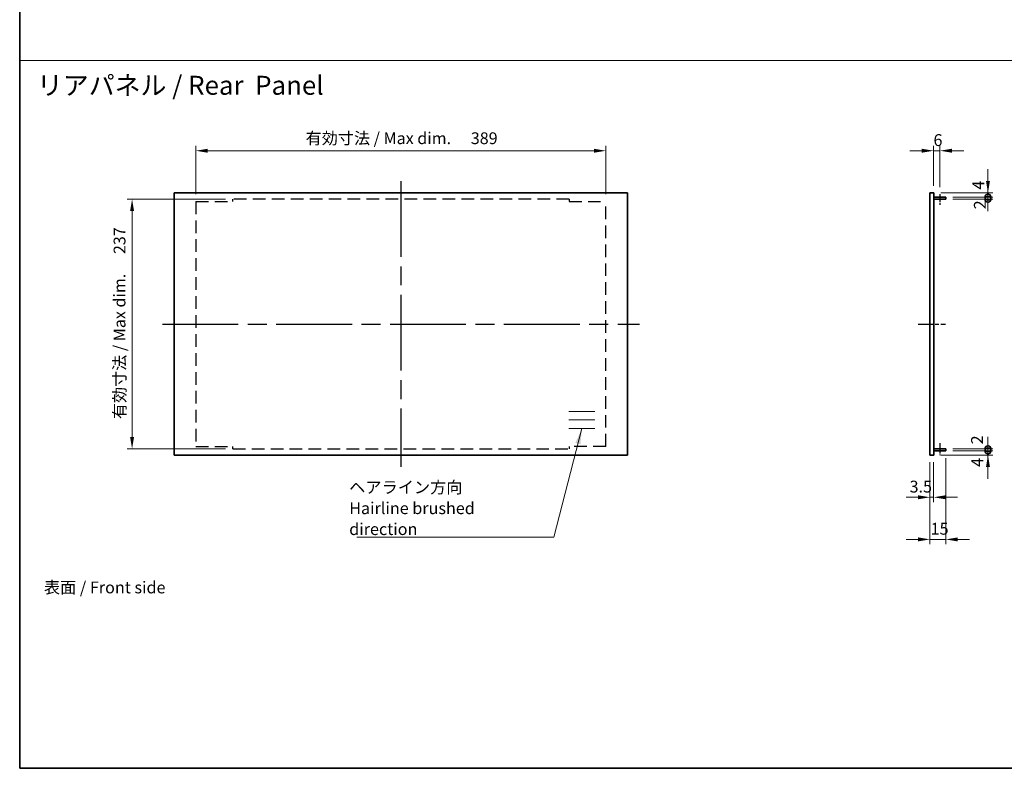
# Model space of a CAD drawing. Units: millimetres. Extents: x 87 to 11291, y 48 to 1734.
# Drawn here: x 4604 to 5537, y 48 to 759 of the extents above; entities that cross this region are included whole.
import ezdxf

# ---------------------------------------------------------------- set-up
doc = ezdxf.new("R2010")
doc.units = ezdxf.units.MM
doc.header["$LTSCALE"] = 6
doc.linetypes.add('ACISOTGL', pattern=[3, 2, -1])
doc.linetypes.add('AM_ISO08W050', pattern=[18, 12, -1.5, 3, -1.5])
doc.layers.get('Defpoints').update_dxf_attribs({"lineweight": 25})
for name, color, linetype, lineweight in [('AM_7', 4, 'AM_ISO08W050', 25), ('Border (ISO)', 7, 'Continuous', 35), ('Dimension (ISO)', 7, 'Continuous', 18), ('Dimension (ISO) @ 1', 7, 'Continuous', 18), ('Sketch Geometry (ISO)', 7, 'Continuous', 18), ('Symbol (ISO)', 7, 'Continuous', 18), ('Visible (ISO)', 7, 'Continuous', 35)]:
    doc.layers.add(name, color=color, linetype=linetype, lineweight=lineweight)
doc.styles.add('Note Text (TK)', font='txt')
doc.dimstyles.new('Default - Method 1b (TK)', dxfattribs={"dimscale": 6, "dimtxt": 2.5, "dimasz": 2.5, "dimexe": 1, "dimexo": 1.5, "dimgap": 1, "dimtad": 1, "dimtoh": 1, "dimrnd": 1e-08, "dimdsep": 46, "dimtxsty": 'Note Text (TK)', "dimcen": 0.09, "dimdle": 5, "dimclrd": 100, "dimclre": 100, "dimclrt": 7, "dimadec": 1, "dimazin": 1, "dimtfac": 1, "dimtmove": 0, "dimatfit": 3, "dimfxl": 1, "dimtolj": 1, "dimlwd": -1, "dimlwe": -1, "dimarcsym": 0})
doc.dimstyles.new('Default - Method 1b (TK)$7', dxfattribs={"dimscale": 6, "dimtxt": 2.5, "dimasz": 2.5, "dimexe": 1, "dimexo": 1.5, "dimgap": 1, "dimtad": 1, "dimtoh": 1, "dimrnd": 1e-08, "dimdsep": 46, "dimtxsty": 'Note Text (TK)', "dimcen": 0.09, "dimdle": 5, "dimclrd": 100, "dimclre": 100, "dimclrt": 7, "dimadec": 1, "dimazin": 1, "dimtfac": 1, "dimtmove": 0, "dimatfit": 3, "dimfxl": 1, "dimtolj": 1, "dimlwd": -1, "dimlwe": -1, "dimarcsym": 0})

# ---------------------------------------------------------------- blocks, each defined once
blk = doc.blocks.new('図面枠 tk図枠')
at = {"layer": 'Border (ISO)'}
for p, q in [((14.5, 289), (14.5, 8)), ((14.5, 8), (405.5, 8))]:
    blk.add_line(p, q, dxfattribs=at)
blk = doc.blocks.new('*D76')
at = {"layer": 'Defpoints', "color": 0}
for p in [(5159.59, 634.34), (4770.59, 586.24), (5159.59, 586.24)]:
    blk.add_point(p, dxfattribs=at)
at = {"layer": 'Dimension (ISO)', "color": 100}
for p, q in [((4770.59, 592.99), (4770.59, 638.84)), ((5159.59, 592.99), (5159.59, 638.84)), ((4781.84, 634.34), (5148.34, 634.34))]:
    blk.add_line(p, q, dxfattribs=at)
for points in [[(4781.84, 636.21), (4781.84, 632.46), (4770.59, 634.34)], [(5148.34, 636.21), (5148.34, 632.46), (5159.59, 634.34)]]:
    blk.add_solid(points, dxfattribs=at)
at = {"layer": 'Dimension (ISO)', "color": 7, "insert": (4874.76, 646.21), "char_height": 11.25, "attachment_point": 4, "style": 'Note Text (TK)'}
blk.add_mtext('\\A1;\\fＭＳ Ｐゴシック|b0|i0;\\H11.1926;有効寸法 / Max dim. \u3000389', dxfattribs=at)
blk = doc.blocks.new('*D77')
at = {"layer": 'Defpoints', "color": 0}
for p in [(4805.59, 588.34), (4710.09, 351.34), (4805.59, 351.34)]:
    blk.add_point(p, dxfattribs=at)
at = {"layer": 'Dimension (ISO)', "color": 100}
for p, q in [((4798.84, 588.34), (4705.59, 588.34)), ((4710.09, 577.09), (4710.09, 362.59)), ((4798.84, 351.34), (4705.59, 351.34))]:
    blk.add_line(p, q, dxfattribs=at)
for points in [[(4708.22, 577.09), (4711.97, 577.09), (4710.09, 588.34)], [(4708.22, 362.59), (4711.97, 362.59), (4710.09, 351.34)]]:
    blk.add_solid(points, dxfattribs=at)
at = {"layer": 'Dimension (ISO)', "color": 7, "insert": (4698.22, 379.57), "char_height": 11.25, "attachment_point": 4, "rotation": 90, "style": 'Note Text (TK)'}
blk.add_mtext('\\A1;\\fＭＳ Ｐゴシック|b0|i0;\\H11.1926;有効寸法 / Max dim. \u3000237', dxfattribs=at)
blk = doc.blocks.new('*D78')
at = {"layer": 'Defpoints', "color": 0}
for p in [(5476.48, 634.34), (5470.48, 594.34), (5476.48, 592.99)]:
    blk.add_point(p, dxfattribs=at)
at = {"layer": 'Dimension (ISO)', "color": 100}
for p, q in [((5470.48, 601.09), (5470.48, 638.84)), ((5476.48, 599.74), (5476.48, 638.84)), ((5459.23, 634.34), (5447.98, 634.34)), ((5470.48, 634.34), (5476.48, 634.34)), ((5487.73, 634.34), (5498.98, 634.34))]:
    blk.add_line(p, q, dxfattribs=at)
for points in [[(5459.23, 636.21), (5459.23, 632.46), (5470.48, 634.34)], [(5487.73, 636.21), (5487.73, 632.46), (5476.48, 634.34)]]:
    blk.add_solid(points, dxfattribs=at)
at = {"layer": 'Dimension (ISO)', "color": 7, "insert": (5470.29, 644.46), "char_height": 11.25, "attachment_point": 4, "style": 'Note Text (TK)'}
blk.add_mtext('\\A1;6', dxfattribs=at)
blk = doc.blocks.new('*D79')
at = {"layer": 'Defpoints', "color": 0}
for p in [(5466.98, 345.34), (5470.48, 345.34), (5470.48, 305.34)]:
    blk.add_point(p, dxfattribs=at)
at = {"layer": 'Dimension (ISO)', "color": 100}
for p, q in [((5466.98, 338.59), (5466.98, 300.84)), ((5470.48, 338.59), (5470.48, 300.84)), ((5455.73, 305.34), (5444.48, 305.34)), ((5466.98, 305.34), (5470.48, 305.34)), ((5481.73, 305.34), (5492.98, 305.34))]:
    blk.add_line(p, q, dxfattribs=at)
for points in [[(5455.73, 307.21), (5455.73, 303.46), (5466.98, 305.34)], [(5481.73, 307.21), (5481.73, 303.46), (5470.48, 305.34)]]:
    blk.add_solid(points, dxfattribs=at)
at = {"layer": 'Dimension (ISO)', "color": 7, "insert": (5447.63, 315.46), "char_height": 11.25, "attachment_point": 4, "style": 'Note Text (TK)'}
blk.add_mtext('\\A1;3.5', dxfattribs=at)
blk = doc.blocks.new('*D80')
at = {"layer": 'Defpoints', "color": 0}
for p in [(5481.98, 349.34), (5466.98, 345.34), (5481.98, 265.34)]:
    blk.add_point(p, dxfattribs=at)
at = {"layer": 'Dimension (ISO)', "color": 100}
for p, q in [((5466.98, 338.59), (5466.98, 260.84)), ((5481.98, 342.59), (5481.98, 260.84)), ((5455.73, 265.34), (5444.48, 265.34)), ((5466.98, 265.34), (5481.98, 265.34)), ((5493.23, 265.34), (5504.48, 265.34))]:
    blk.add_line(p, q, dxfattribs=at)
for points in [[(5455.73, 267.21), (5455.73, 263.46), (5466.98, 265.34)], [(5493.23, 267.21), (5493.23, 263.46), (5481.98, 265.34)]]:
    blk.add_solid(points, dxfattribs=at)
at = {"layer": 'Dimension (ISO)', "color": 7, "insert": (5467.58, 275.46), "char_height": 11.25, "attachment_point": 4, "style": 'Note Text (TK)'}
blk.add_mtext('\\A1;15', dxfattribs=at)
blk = doc.blocks.new('_DotSmall')
at = {"color": 0, "linetype": 'ByBlock', "const_width": 0.5}
blk.add_lwpolyline([(-0.0625, 0, 1), (0.0625, 0, 1)], format="xyb", close=True, dxfattribs=at)
blk = doc.blocks.new('*D81')
at = {"layer": 'Defpoints', "color": 0}
for p in [(5481.98, 349.34), (5521.98, 349.34), (5470.48, 345.34)]:
    blk.add_point(p, dxfattribs=at)
at = {"layer": 'Dimension (ISO)', "color": 100}
for p, q in [((5521.98, 349.34), (5521.98, 360.59)), ((5488.73, 349.34), (5526.48, 349.34)), ((5521.98, 345.34), (5521.98, 349.34)), ((5477.23, 345.34), (5526.48, 345.34)), ((5521.98, 334.09), (5521.98, 322.84))]:
    blk.add_line(p, q, dxfattribs=at)
blk.add_solid([(5520.11, 334.09), (5523.86, 334.09), (5521.98, 345.34)], dxfattribs=at)
at = {"layer": 'Dimension (ISO)', "color": 100, "xscale": 11.25, "yscale": 11.25, "zscale": 11.25, "rotation": 270}
blk.add_blockref('_DotSmall', (5521.98, 349.34), dxfattribs=at)
at = {"layer": 'Dimension (ISO)', "color": 7, "insert": (5511.92, 334.13), "char_height": 11.25, "attachment_point": 4, "rotation": 90, "style": 'Note Text (TK)'}
blk.add_mtext('\\A1;4', dxfattribs=at)
blk = doc.blocks.new('*D82')
at = {"layer": 'Defpoints', "color": 0}
for p in [(5470.48, 594.34), (5481.98, 590.34), (5521.98, 594.34)]:
    blk.add_point(p, dxfattribs=at)
at = {"layer": 'Dimension (ISO)', "color": 100}
for p, q in [((5521.98, 605.59), (5521.98, 616.84)), ((5477.23, 594.34), (5526.48, 594.34)), ((5488.73, 590.34), (5526.48, 590.34)), ((5521.98, 590.34), (5521.98, 594.34)), ((5521.98, 590.34), (5521.98, 579.09))]:
    blk.add_line(p, q, dxfattribs=at)
blk.add_solid([(5520.11, 605.59), (5523.86, 605.59), (5521.98, 594.34)], dxfattribs=at)
at = {"layer": 'Dimension (ISO)', "color": 100, "xscale": 11.25, "yscale": 11.25, "zscale": 11.25, "rotation": 90}
blk.add_blockref('_DotSmall', (5521.98, 590.34), dxfattribs=at)
at = {"layer": 'Dimension (ISO)', "color": 7, "insert": (5512.85, 597.37), "char_height": 11.25, "attachment_point": 4, "rotation": 90, "style": 'Note Text (TK)'}
blk.add_mtext('\\A1;4', dxfattribs=at)
blk = doc.blocks.new('*D83')
at = {"layer": 'Defpoints', "color": 0}
for p in [(5481.98, 590.34), (5521.98, 590.34), (5481.98, 588.34)]:
    blk.add_point(p, dxfattribs=at)
at = {"layer": 'Dimension (ISO)', "color": 100}
for p, q in [((5521.98, 590.34), (5521.98, 601.59)), ((5488.73, 590.34), (5526.48, 590.34)), ((5521.98, 588.34), (5521.98, 590.34)), ((5488.73, 588.34), (5526.48, 588.34)), ((5521.98, 588.34), (5521.98, 577.09))]:
    blk.add_line(p, q, dxfattribs=at)
at = {"layer": 'Dimension (ISO)', "color": 100, "xscale": 11.25, "yscale": 11.25, "zscale": 11.25}
for p, rotation in [((5521.98, 590.34), 270), ((5521.98, 588.34), 90)]:
    blk.add_blockref('_DotSmall', p, dxfattribs=dict(at, rotation=rotation))
at = {"layer": 'Dimension (ISO)', "color": 7, "insert": (5514.3, 578.76), "char_height": 11.25, "attachment_point": 4, "rotation": 90, "style": 'Note Text (TK)'}
blk.add_mtext('\\A1;2', dxfattribs=at)
blk = doc.blocks.new('*D84')
at = {"layer": 'Defpoints', "color": 0}
for p in [(5481.98, 351.34), (5481.98, 349.34), (5521.98, 351.34)]:
    blk.add_point(p, dxfattribs=at)
at = {"layer": 'Dimension (ISO)', "color": 100}
for p, q in [((5521.98, 351.34), (5521.98, 362.59)), ((5488.73, 351.34), (5526.48, 351.34)), ((5488.73, 349.34), (5526.48, 349.34)), ((5521.98, 349.34), (5521.98, 351.34)), ((5521.98, 349.34), (5521.98, 338.09))]:
    blk.add_line(p, q, dxfattribs=at)
at = {"layer": 'Dimension (ISO)', "color": 100, "xscale": 11.25, "yscale": 11.25, "zscale": 11.25}
for p, rotation in [((5521.98, 351.34), 270), ((5521.98, 349.34), 90)]:
    blk.add_blockref('_DotSmall', p, dxfattribs=dict(at, rotation=rotation))
at = {"layer": 'Dimension (ISO)', "color": 7, "insert": (5511.63, 355.6), "char_height": 11.25, "attachment_point": 4, "rotation": 90, "style": 'Note Text (TK)'}
blk.add_mtext('\\A1;2', dxfattribs=at)

msp = doc.modelspace()

# ---------------------------------------------------------------- linework, layer by layer
at = {"layer": 'AM_7'}
for p, q in [((4965.0925, 605.5875), (4965.0925, 334.0875)), ((4738.8425, 469.8375), (5191.3425, 469.8375))]:
    msp.add_line(p, q, dxfattribs=at)
at = {"layer": 'AM_7', "ltscale": 0.1}
for p, q in [((5476.4836, 592.9854), (5476.4836, 582.7295)), ((5476.4836, 356.6739), (5476.4836, 345.2215))]:
    msp.add_line(p, q, dxfattribs=at)
at = {"layer": 'AM_7', "linetype": 'ACISOTGL'}
for p, q in [((4770.5925, 586.2375), (4770.5925, 353.4375)), ((4770.5925, 586.2375), (4805.5925, 586.2375)), ((5124.5925, 588.3375), (4805.5925, 588.3375)), ((4805.5925, 586.2375), (4805.5925, 588.3375)), ((5124.5925, 588.3375), (5124.5925, 586.2375)), ((5124.5925, 586.2375), (5159.5925, 586.2375)), ((5159.5925, 353.4375), (5159.5925, 586.2375)), ((4770.5925, 353.4375), (4805.5925, 353.4375)), ((4805.5925, 351.3375), (4805.5925, 353.4375)), ((4805.5925, 351.3375), (5124.5925, 351.3375)), ((5159.5925, 353.4375), (5124.5925, 353.4375)), ((5124.5925, 353.4375), (5124.5925, 351.3375))]:
    msp.add_line(p, q, dxfattribs=at)
at = {"layer": 'AM_7', "ltscale": 0.2}
msp.add_line((5455.7336, 469.8375), (5481.7336, 469.8375), dxfattribs=at)
at = {"layer": 'Sketch Geometry (ISO)'}
for p, q in [((4603.5, 720.1522), (6363, 720.1522)), ((5124.3824, 386.7283), (5149.1908, 386.7283)), ((5124.3824, 378.7542), (5149.1908, 378.7542)), ((5124.3824, 370.7801), (5149.1908, 370.7801))]:
    msp.add_line(p, q, dxfattribs=at)
at = {"layer": 'Visible (ISO)'}
for p, q in [((5180.0925, 594.3375), (4750.0925, 594.3375)), ((4750.0925, 594.3375), (4750.0925, 345.3375)), ((5180.0925, 345.3375), (5180.0925, 594.3375)), ((5466.9836, 345.3375), (5466.9836, 594.3375)), ((5466.9836, 594.3375), (5470.4836, 594.3375)), ((5470.4836, 594.3375), (5470.4836, 345.3375)), ((5470.4836, 590.3375), (5481.9836, 590.3375)), ((5481.9836, 590.3375), (5481.9836, 588.3375)), ((5470.4836, 588.3375), (5481.9836, 588.3375)), ((5470.4836, 351.3375), (5481.9836, 351.3375)), ((5470.4836, 349.3375), (5481.9836, 349.3375)), ((5481.9836, 351.3375), (5481.9836, 349.3375)), ((4750.0925, 345.3375), (5180.0925, 345.3375)), ((5466.9836, 345.3375), (5470.4836, 345.3375))]:
    msp.add_line(p, q, dxfattribs=at)

# ---------------------------------------------------------------- block references
at = {"xscale": 4.5, "yscale": 4.5, "zscale": 4.5}
msp.add_blockref('図面枠 tk図枠', (4538.25, 12), dxfattribs=at)

# ---------------------------------------------------------------- texts
at = {"layer": 'Symbol (ISO)', "color": 7, "style": 'Note Text (TK)'}
for s, insert, char_height, width, attachment_point, line_spacing_factor in [('{\\H1x;リアパネル / Rear  Panel}', (4619.8964, 696.4655), 18, 335.967817, 4, 1.5), ('{\\fＭＳ Ｐゴシック|b0|i0;ヘアライン方向\\P\\fＭＳ Ｐゴシック|b0|i0;Hairline brushed direction}', (4916.0718, 269.4842), 11.25, 179.078951, 7, 1.058182), ('{\\fＭＳ Ｐゴシック|b0|i0;表面 / Front side}', (4626.484, 219.7384), 11.25, 123.618422, 4, 1.5)]:
    msp.add_mtext(s, dxfattribs=dict(at, insert=insert, char_height=char_height, width=width, attachment_point=attachment_point, line_spacing_factor=line_spacing_factor))

# ---------------------------------------------------------------- dimensions: what is measured, and where the dimension line sits
at = {"layer": 'Dimension (ISO) @ 1', "color": 100}
for base, p1, p2, angle, picture, middle in [((5159.5925, 634.3375), (4770.5925, 586.2375), (5159.5925, 586.2375), 180, '*D76', (4965.0925, 634.3375)), ((4710.0925, 351.3375), (4805.5925, 588.3375), (4805.5925, 351.3375), 90, '*D77', (4710.0925, 469.8375))]:
    dim = msp.add_linear_dim(base=base, p1=p1, p2=p2, angle=angle, text='\\fＭＳ Ｐゴシック|b0|i0;\\H11.1926;有効寸法 / Max dim. \u3000<>', dimstyle='Default - Method 1b (TK)', override={"dimscale": 1, "dimtxt": 11.25, "dimasz": 11.25, "dimexe": 4.5, "dimexo": 6.75, "dimgap": 4.5, "dimtoh": 0, "dimcen": 0.405, "dimtix": 0, "dimtofl": 0, "dimtmove": 0, "dimatfit": 1}, dxfattribs=at)
    dim.commit()
    dim.dimension.update_dxf_attribs({"geometry": picture, "text_midpoint": middle, "dimtype": 128})
for base, p1, p2, angle, override, picture, middle in [((5476.4836, 634.3375), (5470.4836, 594.3375), (5476.4836, 592.9854), 180, {"dimscale": 1, "dimtxt": 11.25, "dimasz": 11.25, "dimexe": 4.5, "dimexo": 6.75, "dimgap": 4.5, "dimtoh": 0, "dimcen": 0.405, "dimtix": 0, "dimtofl": 1, "dimtmove": 0, "dimatfit": 1}, '*D78', (5473.4836, 634.3375)), ((5521.9836, 594.3375), (5481.9836, 590.3375), (5470.4836, 594.3375), 90, {"dimscale": 1, "dimtxt": 11.25, "dimasz": 11.25, "dimexe": 4.5, "dimexo": 6.75, "dimgap": 4.5, "dimtoh": 0, "dimblk1": 'DotSmall', "dimsah": 1, "dimcen": 0.405, "dimdle": 0, "dimtix": 0, "dimtofl": 1, "dimtmove": 1, "dimatfit": 1}, '*D82', (5522.9784, 600.9158)), ((5521.9836, 590.3375), (5481.9836, 588.3375), (5481.9836, 590.3375), 90, {"dimscale": 1, "dimtxt": 11.25, "dimasz": 11.25, "dimexe": 4.5, "dimexo": 6.75, "dimgap": 4.5, "dimtoh": 0, "dimblk1": 'DotSmall', "dimblk2": 'DotSmall', "dimsah": 1, "dimcen": 0.405, "dimdle": 0, "dimtix": 0, "dimtofl": 1, "dimtmove": 1, "dimatfit": 1}, '*D83', (5524.4215, 582.0218)), ((5521.9836, 349.3375), (5470.4836, 345.3375), (5481.9836, 349.3375), 90, {"dimscale": 1, "dimtxt": 11.25, "dimasz": 11.25, "dimexe": 4.5, "dimexo": 6.75, "dimgap": 4.5, "dimtoh": 0, "dimblk2": 'DotSmall', "dimsah": 1, "dimcen": 0.405, "dimdle": 0, "dimtix": 0, "dimtofl": 1, "dimtmove": 1, "dimatfit": 1}, '*D81', (5522.0429, 337.6758)), ((5521.9836, 351.3375), (5481.9836, 349.3375), (5481.9836, 351.3375), 90, {"dimscale": 1, "dimtxt": 11.25, "dimasz": 11.25, "dimexe": 4.5, "dimexo": 6.75, "dimgap": 4.5, "dimtoh": 0, "dimblk1": 'DotSmall', "dimblk2": 'DotSmall', "dimsah": 1, "dimcen": 0.405, "dimdle": 0, "dimtix": 0, "dimtofl": 1, "dimtmove": 1, "dimatfit": 1}, '*D84', (5521.7595, 358.8617)), ((5470.4836, 305.3375), (5466.9836, 345.3375), (5470.4836, 345.3375), 180, {"dimscale": 1, "dimtxt": 11.25, "dimasz": 11.25, "dimexe": 4.5, "dimexo": 6.75, "dimgap": 4.5, "dimtoh": 0, "dimcen": 0.405, "dimtix": 0, "dimtofl": 1, "dimtmove": 1, "dimatfit": 1}, '*D79', (5456.6436, 305.3375))]:
    dim = msp.add_linear_dim(base=base, p1=p1, p2=p2, angle=angle, dimstyle='Default - Method 1b (TK)', override=override, dxfattribs=at)
    dim.commit()
    dim.dimension.update_dxf_attribs({"geometry": picture, "text_midpoint": middle, "dimtype": 128})
dim = msp.add_linear_dim(base=(5481.9836, 265.3375), p1=(5466.9836, 345.3375), p2=(5481.9836, 349.3375), dimstyle='Default - Method 1b (TK)', override={"dimscale": 1, "dimtxt": 11.25, "dimasz": 11.25, "dimexe": 4.5, "dimexo": 6.75, "dimgap": 4.5, "dimtoh": 0, "dimcen": 0.405, "dimtix": 0, "dimtofl": 1, "dimtmove": 0, "dimatfit": 1}, dxfattribs=at)
dim.commit()
dim.dimension.update_dxf_attribs({"geometry": '*D80', "text_midpoint": (5474.4836, 265.3375), "dimtype": 128})

# ---------------------------------------------------------------- leaders
at = {"layer": 'Symbol (ISO)', "color": 100, "annotation_type": 0, "has_hookline": 1, "hookline_direction": 1, "text_width": 171.8821}
msp.add_leader([(5136.7866, 370.7801), (5110.1508, 267.6092), (5095.1508, 267.6092)], dimstyle='Default - Method 1b (TK)$7', override={"dimgap": 0, "dimtad": 1}, dxfattribs=at)

doc.saveas('drawing.dxf')
